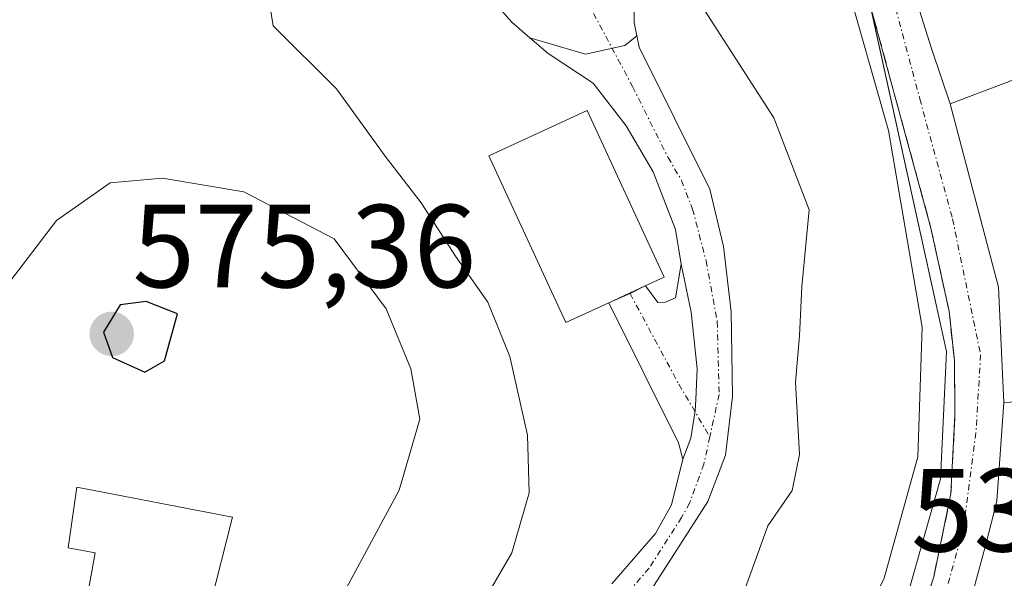
# Model space of a CAD drawing. Units: metres. Extents: x 624795 to 628274, y 4713360 to 4715736.
# Drawn here: x 626483 to 626567, y 4713672 to 4713720 of the extents above; entities that cross this region are included whole.
import ezdxf
from ezdxf.enums import TextEntityAlignment as Align

# ---------------------------------------------------------------- set-up
doc = ezdxf.new("R2010")
doc.units = ezdxf.units.M
doc.header["$MEASUREMENT"] = 0
doc.linetypes.add('TRAZO_Y_PUNTO', pattern=[1, 0.5, -0.25, 0, -0.25])
doc.linetypes.add('TRAZOSX2', pattern=[1.5, 1, -0.5])
for name, color, linetype, lineweight in [('Camino', 19, 'Continuous', 0), ('Camino Cxs', 19, 'Continuous', 0), ('Camino eje', 39, 'TRAZO_Y_PUNTO', 13), ('Carátula', 7, 'Continuous', 5), ('Curva de nivel maestra', 36, 'Continuous', 30), ('Curva de nivel normal', 36, 'Continuous', 0), ('Edificación', 1, 'Continuous', 13), ('Edificación Cxs', 1, 'Continuous', 13), ('Edificación religiosa', 2, 'Continuous', 13), ('Edificación religiosa Cxs', 2, 'Continuous', 13), ('Núcleo urbano', 19, 'Continuous', 0), ('Núcleo urbano CxS', 19, 'Continuous', 0), ('Obra de contención lineal', 1, 'TRAZOSX2', 13), ('Punto de cota en terreno', 7, 'Continuous', 0), ('Rótulo de punto de cota en terreno', 19, 'Continuous', 0), ('Vegetación y arbolado urbanos', 2, 'Continuous', 0), ('Vegetación y arbolados urbanos CxS', 144, 'Continuous', 0), ('Vía urbana Cxs', 5, 'Continuous', 0), ('Vía urbana eje', 5, 'TRAZO_Y_PUNTO', 0)]:
    doc.layers.add(name, color=color, linetype=linetype, lineweight=lineweight)
doc.styles.add('Arial', font='txt', dxfattribs={"height": 0.2})

# ---------------------------------------------------------------- blocks, each defined once
blk = doc.blocks.new('*U157')
at = {"layer": 'Vegetación y arbolados urbanos CxS', "color": 144, "linetype": 'Continuous', "lineweight": 0}
blk.add_polyline3d([(626553.214, 4713730.555, 553.976), (626561.807, 4713691.512, 553.519), (626561.316, 4713680.711, 553.195), (626556.159, 4713662.54, 552.612), (626555.524, 4713655.451, 551.516), (626535.703, 4713661.77, 559.641), (626535.695, 4713661.732, 559.64), (626534.831, 4713657.687, 559.315), (626528.658, 4713659.591, 560.978), (626517.611, 4713643.633, 557.449), (626522.33, 4713639.001, 555.803), (626515.707, 4713636.863, 555.237), (626507.978, 4713632.689, 553.892), (626500.527, 4713623.256, 551.401), (626496.095, 4713617.095, 549.466), (626487.002, 4713611.402, 547.852), (626482.5, 4713624.48, 551.306)], dxfattribs=at)
blk = doc.blocks.new('5PATER')
at = {"layer": 'Carátula', "linetype": 'Continuous', "lineweight": 5}
h = blk.add_hatch(color=250, dxfattribs=at)
edge = h.paths.add_edge_path()
edge.add_ellipse((0.002, 0.008), major_axis=(-1.326, -1.344), ratio=0.999422, start_angle=0, end_angle=360)
blk = doc.blocks.new('*U237')
at = {"layer": 'Camino Cxs', "color": 19, "linetype": 'Continuous', "lineweight": 0}
for points in [[(626535.534, 4713718.289, 560.938), (626534.518, 4713717.458, 560.933), (626531.181, 4713716.716, 560.879), (626526.475, 4713718.105, 560.541), (626524.94, 4713719.44, 560.515), (626521.41, 4713723.44, 560.403), (626519.3, 4713727.36, 560.352), (626518.23, 4713732.23, 560.027), (626517.48, 4713737.6, 559.729), (626517.02, 4713744.78, 559.509), (626517.7, 4713749.81, 559.566), (626519.12, 4713755.77, 559.635), (626519.485, 4713758.24, 559.503), (626522.151, 4713759.83, 558.64), (626525.319, 4713760.392, 558.312), (626527.51, 4713757.47, 558.362), (626533.28, 4713749.39, 558.586), (626535.74, 4713743.5, 558.906), (626536.8, 4713738.62, 558.955), (626537.11, 4713734.34, 559), (626536.74, 4713729.39, 559.499), (626535.32, 4713721.1, 560.614), (626535.31, 4713719.41, 560.818), (626535.534, 4713718.289, 560.938)], [(626525.188, 4713753.774, 559.086), (626524.01, 4713753.8, 559.102), (626522.24, 4713753.27, 559.162), (626520.23, 4713750.81, 559.408), (626519.33, 4713747.45, 559.437), (626519.28, 4713743.05, 559.549), (626520.2, 4713734.47, 559.884), (626521.31, 4713729.61, 560.122), (626522.28, 4713727.39, 560.179), (626523.58, 4713725.91, 560.168), (626525.59, 4713725.28, 560.079), (626530.73, 4713725.59, 560.125), (626531.62, 4713726.04, 560.1), (626533.56, 4713728.25, 559.809), (626534.49, 4713731.25, 559.527), (626534.78, 4713733.96, 559.317), (626534.69, 4713737.2, 559.18), (626533.82, 4713741.26, 559.051), (626532.33, 4713745.2, 558.961), (626530.23, 4713749.49, 558.981), (626528.15, 4713752.37, 558.991), (626525.73, 4713753.61, 559.094), (626525.188, 4713753.774, 559.086)]]:
    blk.add_polyline3d(points, close=True, dxfattribs=at)
blk = doc.blocks.new('*U239')
at = {"layer": 'Vía urbana Cxs', "color": 5, "linetype": 'Continuous', "lineweight": 0}
for points in [[(626556.28, 4713659, 551.709), (626560.73, 4713672.4, 552.665), (626562.19, 4713679.47, 552.981), (626562.53, 4713686.13, 553.245), (626562.48, 4713690.76, 553.434), (626562.03, 4713694.94, 553.538), (626560.46, 4713702.09, 554.122), (626555.63, 4713719.84, 554.427)], [(626557.623, 4713726.452, 553.63), (626560.534, 4713717.191, 553.558), (626562.11, 4713712.5, 553.488), (626566.21, 4713696.96, 553.234), (626566.67, 4713687.18, 552.699), (626566.09, 4713678.827, 552.753), (626565.164, 4713675.255, 552.587), (626563.71, 4713669.84, 552.135), (626558.62, 4713655.81, 551.156), (626563.21, 4713654.21, 550.279), (626556.28, 4713637.96, 548.138), (626550.06, 4713630.07, 546.624), (626548.802, 4713625.732, 545.334), (626550.33, 4713626.59, 545.356), (626564.62, 4713634.69, 545.048), (626572.21, 4713653.84, 545.705)]]:
    blk.add_polyline3d(points, dxfattribs=at)

msp = doc.modelspace()

# ---------------------------------------------------------------- linework, layer by layer
at = {"layer": 'Camino', "color": 19, "linetype": 'Continuous', "lineweight": 0}
for points in [[(626525.319, 4713760.392, 558.312), (626527.51, 4713757.47, 558.362), (626533.28, 4713749.39, 558.586), (626535.74, 4713743.5, 558.906), (626536.8, 4713738.62, 558.955), (626537.11, 4713734.34, 559), (626536.74, 4713729.39, 559.499), (626535.32, 4713721.1, 560.614), (626535.31, 4713719.41, 560.818), (626535.534, 4713718.289, 560.938)], [(626526.475, 4713718.105, 560.541), (626524.94, 4713719.44, 560.515), (626521.41, 4713723.44, 560.403), (626519.3, 4713727.36, 560.352), (626518.23, 4713732.23, 560.027), (626517.48, 4713737.6, 559.729), (626517.02, 4713744.78, 559.509), (626517.7, 4713749.81, 559.566), (626519.12, 4713755.77, 559.635), (626519.485, 4713758.24, 559.503)], [(626526.475, 4713718.105, 560.541), (626531.181, 4713716.716, 560.879), (626534.518, 4713717.458, 560.933), (626535.534, 4713718.289, 560.938)], [(626526.475, 4713718.105, 560.541), (626531.181, 4713716.716, 560.879), (626534.518, 4713717.458, 560.933), (626535.534, 4713718.289, 560.938)], [(626535.534, 4713718.289, 560.938), (626535.73, 4713717.31, 560.963), (626541.74, 4713705.29, 561.101), (626542.9, 4713700.42, 561.056), (626543.56, 4713694.87, 560.962), (626543.65, 4713687.71, 561.064), (626543.06, 4713682.74, 560.921), (626541.56, 4713678.81, 561.064), (626536.05, 4713670.22, 561.416), (626534.07, 4713667.76, 561.096)], [(626539.31, 4713698.91, 561.185), (626538.81, 4713701.87, 561.17), (626536.93, 4713706.75, 561.147), (626534.64, 4713710.64, 561.092), (626531.84, 4713714.26, 560.982), (626528.01, 4713716.77, 560.735), (626526.475, 4713718.105, 560.541)], [(626536.266, 4713697.073, 561.235), (626537.33, 4713695.68, 561.18), (626537.97, 4713695.69, 561.165), (626538.81, 4713696.08, 561.152), (626539.31, 4713698.91, 561.185)], [(626539.31, 4713698.91, 561.185), (626540.156, 4713694.839, 561.093), (626540.659, 4713690.05, 561.094), (626540.553, 4713687.457, 561.097), (626540.506, 4713686.478, 561.083), (626540.117, 4713684.16, 561.054), (626539.46, 4713682.38, 561.136)], [(626539.31, 4713698.91, 561.185), (626540.156, 4713694.839, 561.093), (626540.659, 4713690.05, 561.094), (626540.553, 4713687.457, 561.097), (626540.506, 4713686.478, 561.083), (626540.117, 4713684.16, 561.054), (626539.46, 4713682.38, 561.136)], [(626533.491, 4713695.784, 561.284), (626534.97, 4713696.426, 561.252), (626536.025, 4713696.961, 561.238)], [(626536.025, 4713696.961, 561.238), (626536.26, 4713697.07, 561.235), (626536.266, 4713697.073, 561.235)], [(626533.164, 4713695.632, 561.292), (626533.491, 4713695.784, 561.284)], [(626539.46, 4713682.38, 561.136), (626539.08, 4713683.78, 561.068), (626533.164, 4713695.632, 561.292)], [(626533.42, 4713671.83, 561.768), (626537.13, 4713676.08, 561.728), (626538.48, 4713678.51, 561.567), (626539.46, 4713682.38, 561.136)]]:
    msp.add_polyline3d(points, dxfattribs=at)
at = {"layer": 'Camino Cxs', "color": 19, "linetype": 'Continuous', "lineweight": 0}
msp.add_polyline3d([(626533.42, 4713671.83, 561.768), (626537.13, 4713676.08, 561.728), (626538.48, 4713678.51, 561.567), (626539.46, 4713682.38, 561.136), (626540.117, 4713684.16, 561.054), (626540.506, 4713686.478, 561.083), (626540.553, 4713687.457, 561.097), (626540.659, 4713690.05, 561.094), (626540.156, 4713694.839, 561.093), (626539.31, 4713698.91, 561.185), (626538.81, 4713701.87, 561.17), (626536.93, 4713706.75, 561.147), (626534.64, 4713710.64, 561.092), (626531.84, 4713714.26, 560.982), (626528.01, 4713716.77, 560.735), (626526.475, 4713718.105, 560.541), (626531.181, 4713716.716, 560.879), (626534.518, 4713717.458, 560.933), (626535.534, 4713718.289, 560.938), (626535.73, 4713717.31, 560.963), (626541.74, 4713705.29, 561.101), (626542.9, 4713700.42, 561.056), (626543.56, 4713694.87, 560.962), (626543.65, 4713687.71, 561.064), (626543.06, 4713682.74, 560.921), (626541.56, 4713678.81, 561.064), (626536.05, 4713670.22, 561.416)], dxfattribs=at)
msp.add_polyline3d([(626539.46, 4713682.38, 561.136), (626539.08, 4713683.78, 561.068), (626533.164, 4713695.632, 561.292), (626533.491, 4713695.784, 561.284), (626534.97, 4713696.426, 561.252), (626536.025, 4713696.961, 561.238), (626536.26, 4713697.07, 561.235), (626536.266, 4713697.073, 561.235), (626537.33, 4713695.68, 561.18), (626537.97, 4713695.69, 561.165), (626538.81, 4713696.08, 561.152), (626539.31, 4713698.91, 561.185), (626540.156, 4713694.839, 561.093), (626540.659, 4713690.05, 561.094), (626540.553, 4713687.457, 561.097), (626540.506, 4713686.478, 561.083), (626540.117, 4713684.16, 561.054), (626539.46, 4713682.38, 561.136)], close=True, dxfattribs=at)
at = {"layer": 'Camino eje', "color": 39, "linetype": 'TRAZO_Y_PUNTO', "lineweight": 13}
for points in [[(626531.353, 4713721.153, 560.56), (626535.185, 4713713.975, 561.024), (626538.19, 4713707.965, 561.125), (626539.335, 4713706.02, 561.13), (626540.275, 4713703.58, 561.133), (626541.412, 4713699.215, 561.132), (626542.364, 4713694.056, 561.006), (626542.523, 4713687.865, 561.082), (626541.736, 4713684.284, 561.021)], [(626534.97, 4713696.426, 561.252), (626539.11, 4713688.738, 561.126), (626541.736, 4713684.284, 561.021)], [(626541.736, 4713684.284, 561.021), (626541.228, 4713681.97, 561.053), (626540.02, 4713678.66, 561.31), (626539.345, 4713677.445, 561.466), (626536.59, 4713673.15, 561.649), (626534.735, 4713671.025, 561.572), (626533.745, 4713669.795, 561.459)]]:
    msp.add_polyline3d(points, dxfattribs=at)
at = {"layer": 'Curva de nivel maestra', "color": 36, "linetype": 'Continuous', "lineweight": 30}
msp.add_polyline3d([(626493.81, 4713689.77, 575), (626495.49, 4713690.72, 575), (626496.57, 4713694.72, 575), (626493.93, 4713695.75, 575), (626491.73, 4713695.46, 575), (626490.29, 4713693.15, 575), (626491.08, 4713691.01, 575), (626493.81, 4713689.77, 575)], dxfattribs=at)
at = {"layer": 'Curva de nivel normal', "color": 36, "linetype": 'Continuous', "lineweight": 0}
for points in [[(626528.977, 4713656.792, 560), (626533.62, 4713661.15, 560), (626541.42, 4713667, 560), (626544.62, 4713671.11, 560), (626546.65, 4713676.75, 560), (626548.71, 4713679.74, 560), (626549.34, 4713682.77, 560), (626548.99, 4713688.93, 560), (626549.33, 4713692.84, 560), (626549.54, 4713697.03, 560), (626550.15, 4713703.52, 560), (626547.16, 4713711.32, 560), (626539.46, 4713723.35, 560), (626537.34, 4713725.56, 560), (626534.14, 4713727.02, 560), (626528.14, 4713727.45, 560), (626525.06, 4713726.96, 560), (626523.394, 4713729.972, 560)], [(626547.402, 4713656.754, 555), (626551.4, 4713661.98, 555), (626556.52, 4713672.31, 555), (626559.38, 4713682.6, 555), (626559.76, 4713693.59, 555), (626556.9, 4713710.26, 555), (626553.25, 4713723.07, 555)], [(626517.362, 4713662.832, 565), (626517.93, 4713663.97, 565), (626522.09, 4713669.52, 565), (626524.93, 4713674.44, 565), (626526.42, 4713679.52, 565), (626526.27, 4713684.42, 565), (626524.77, 4713691.1, 565), (626522.9, 4713695.7, 565), (626520.17, 4713699.61, 565), (626517.24, 4713704.11, 565), (626514.21, 4713708.08, 565), (626510.06, 4713713.79, 565), (626504.71, 4713719.12, 565), (626504.26, 4713721.77, 565)], [(626493.34, 4713654.446, 570), (626493.43, 4713654.51, 570), (626501.88, 4713659.77, 570), (626508.74, 4713667.44, 570), (626515.37, 4713679.77, 570), (626517.14, 4713685.77, 570), (626516.36, 4713690.05, 570), (626514.28, 4713695.14, 570), (626509.86, 4713701.06, 570), (626502.22, 4713705.04, 570), (626495.32, 4713706.22, 570), (626490.88, 4713705.82, 570), (626486.32, 4713702.61, 570), (626481.1, 4713695.81, 570), (626478.37, 4713689.71, 570), (626478.14, 4713682.77, 570), (626477.12, 4713672.77, 570), (626477.83, 4713665.76, 570), (626478.92, 4713659.88, 570), (626481.42, 4713655.06, 570), (626484.7, 4713652.67, 570), (626488.24, 4713651.93, 570), (626489.596, 4713652.207, 570)]]:
    msp.add_polyline3d(points, dxfattribs=at)
at = {"layer": 'Edificación', "color": 1, "linetype": 'Continuous', "lineweight": 13}
for points in [[(626574.01, 4713687.57, 553.539), (626566.67, 4713687.18, 556.208), (626566.21, 4713696.96, 556.428), (626562.11, 4713712.5, 556.911), (626568.32, 4713714.86, 558.397)], [(626533.16, 4713695.63, 566.138), (626529.53, 4713693.97, 566.25), (626522.99, 4713708.11, 571.91), (626531.32, 4713711.96, 562.842), (626537.85, 4713697.81, 565.303), (626536.26, 4713697.07, 565.807), (626533.16, 4713695.63, 566.138)]]:
    msp.add_polyline3d(points, dxfattribs=at)
at = {"layer": 'Edificación Cxs', "color": 1, "linetype": 'Continuous', "lineweight": 13}
for points in [[(626577.77, 4713715.68, 555.674), (626582.58, 4713697.33, 553.257), (626573.8, 4713697.47, 557.594), (626574.01, 4713687.57, 553.539), (626566.67, 4713687.18, 556.208), (626566.21, 4713696.96, 556.428), (626562.11, 4713712.5, 556.911), (626568.32, 4713714.86, 558.397), (626580.46, 4713719.48, 550.5), (626580.93, 4713716.73, 552.478), (626577.77, 4713715.68, 555.674)], [(626533.16, 4713695.63, 566.138), (626529.53, 4713693.97, 566.25), (626522.99, 4713708.11, 571.91), (626531.32, 4713711.96, 562.842), (626537.85, 4713697.81, 565.303), (626536.26, 4713697.07, 565.807), (626533.16, 4713695.63, 566.138)]]:
    msp.add_polyline3d(points, close=True, dxfattribs=at)
at = {"layer": 'Edificación religiosa', "color": 2, "linetype": 'Continuous', "lineweight": 13}
msp.add_polyline3d([(626501.25, 4713677.46, 575.118), (626497.46, 4713662.56, 577.653), (626487.78, 4713664.43, 577.334), (626489.6, 4713674.44, 577.497), (626487.3, 4713674.87, 578.432), (626488.03, 4713680.02, 583.981), (626501.25, 4713677.46, 575.118)], dxfattribs=at)
at = {"layer": 'Edificación religiosa Cxs', "color": 2, "linetype": 'Continuous', "lineweight": 13}
msp.add_polyline3d([(626501.25, 4713677.46, 575.118), (626497.46, 4713662.56, 577.653), (626487.78, 4713664.43, 577.334), (626489.6, 4713674.44, 577.497), (626487.3, 4713674.87, 578.432), (626488.03, 4713680.02, 583.981), (626501.25, 4713677.46, 575.118)], close=True, dxfattribs=at)
at = {"layer": 'Núcleo urbano', "color": 19, "linetype": 'Continuous', "lineweight": 0}
msp.add_polyline3d([(626556.159, 4713662.54, 552.612), (626561.316, 4713680.711, 553.195), (626561.807, 4713691.511, 553.519), (626555.405, 4713720.599, 554.507)], dxfattribs=at)
at = {"layer": 'Núcleo urbano CxS', "color": 19, "linetype": 'Continuous', "lineweight": 0}
msp.add_polyline3d([(626482.5, 4713624.48, 551.306), (626487.002, 4713611.402, 547.852), (626496.095, 4713617.095, 549.466), (626500.527, 4713623.256, 551.401), (626507.978, 4713632.689, 553.892), (626515.707, 4713636.863, 555.237), (626522.33, 4713639.001, 555.803), (626517.611, 4713643.633, 557.449), (626528.658, 4713659.591, 560.978), (626534.831, 4713657.687, 559.315), (626535.695, 4713661.732, 559.64), (626535.703, 4713661.77, 559.641), (626555.524, 4713655.451, 551.516), (626556.159, 4713662.54, 552.612), (626561.316, 4713680.711, 553.195), (626561.807, 4713691.512, 553.519), (626553.214, 4713730.555, 553.976)], dxfattribs=at)
at = {"layer": 'Obra de contención lineal', "color": 1, "linetype": 'TRAZOSX2', "lineweight": 13}
msp.add_polyline3d([(626554.23, 4713724.56, 558.01), (626555.63, 4713719.84, 555.292), (626560.46, 4713702.09, 554.455), (626562.03, 4713694.94, 553.952), (626562.48, 4713690.76, 554.148), (626562.53, 4713686.13, 553.967), (626562.19, 4713679.47, 554.53), (626560.73, 4713672.4, 553.953), (626556.28, 4713659, 553.592), (626553.42, 4713649.07, 552.279), (626554.6, 4713648.64, 551.533), (626553.69, 4713646.46, 551.529), (626552.39, 4713644, 549.924)], dxfattribs=at)
at = {"layer": 'Vegetación y arbolado urbanos', "color": 2, "linetype": 'Continuous', "lineweight": 0}
msp.add_polyline3d([(626556.159, 4713662.54, 552.612), (626561.316, 4713680.711, 553.195), (626561.807, 4713691.511, 553.519), (626555.405, 4713720.599, 554.507)], dxfattribs=at)
at = {"layer": 'Vía urbana Cxs', "color": 5, "linetype": 'Continuous', "lineweight": 0}
for points in [[(626554.55, 4713735.3, 553.473), (626557.623, 4713726.452, 553.63), (626560.534, 4713717.191, 553.558), (626562.11, 4713712.5, 553.488)], [(626553.42, 4713649.07, 551.46), (626556.28, 4713659, 551.709), (626560.73, 4713672.4, 552.665), (626562.19, 4713679.47, 552.981), (626562.53, 4713686.13, 553.245), (626562.48, 4713690.76, 553.434), (626562.03, 4713694.94, 553.538), (626560.46, 4713702.09, 554.122), (626555.63, 4713719.84, 554.427), (626554.23, 4713724.56, 554.68)], [(626562.11, 4713712.5, 553.488), (626566.21, 4713696.96, 553.234), (626566.67, 4713687.18, 552.699)], [(626566.67, 4713687.18, 552.699), (626566.09, 4713678.827, 552.753), (626565.164, 4713675.255, 552.587), (626563.71, 4713669.84, 552.135)]]:
    msp.add_polyline3d(points, dxfattribs=at)
at = {"layer": 'Vía urbana eje', "color": 5, "linetype": 'TRAZO_Y_PUNTO', "lineweight": 0}
msp.add_polyline3d([(626552.554, 4713734.596, 553.818), (626556.371, 4713724.844, 554.001), (626559.546, 4713712.938, 554.058), (626562.324, 4713702.751, 553.484), (626564.706, 4713691.242, 553.193), (626564.309, 4713684.627, 552.903), (626563.25, 4713676.558, 552.711), (626561.795, 4713671.266, 552.252), (626558.514, 4713662.965, 552.201), (626556.213, 4713654.857, 551.142), (626554.519, 4713643.956, 549.875), (626553.59, 4713640.2, 548.966), (626551.8, 4713636.31, 548.288), (626550.01, 4713632.43, 547.322), (626542.667, 4713623.61, 545.758), (626538.17, 4713617.93, 544.585)], dxfattribs=at)

# ---------------------------------------------------------------- block references
at = {"layer": 'Camino Cxs', "color": 19, "linetype": 'Continuous', "lineweight": 0}
msp.add_blockref('*U237', (0, 0), dxfattribs=at)
at = {"layer": 'Punto de cota en terreno', "linetype": 'Continuous', "lineweight": 0}
msp.add_blockref('5PATER', (626491, 4713693, 575.36), dxfattribs=at)
at = {"layer": 'Vegetación y arbolados urbanos CxS', "color": 144, "linetype": 'Continuous', "lineweight": 0}
msp.add_blockref('*U157', (0, 0), dxfattribs=at)
at = {"layer": 'Vía urbana Cxs', "color": 5, "linetype": 'Continuous', "lineweight": 0}
msp.add_blockref('*U239', (0, 0), dxfattribs=at)

# ---------------------------------------------------------------- texts
at = {"layer": 'Rótulo de punto de cota en terreno', "color": 19, "linetype": 'Continuous', "lineweight": 0, "style": 'Arial'}
for s, p in [('575,36', (626492.764, 4713694.764)), ('539,19', (626558.799, 4713672.374))]:
    msp.add_text(s, height=7, dxfattribs=at).set_placement(p, align=Align.BOTTOM_LEFT)

doc.saveas('drawing.dxf')
